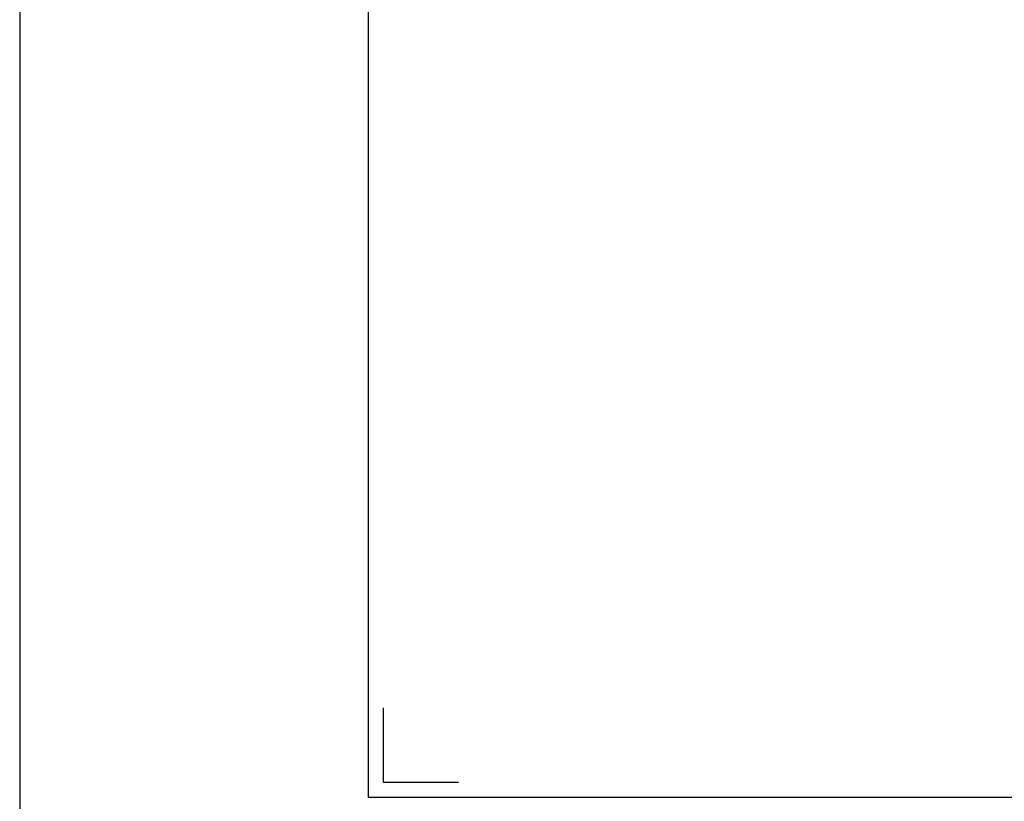
# Model space of a CAD drawing. Units: millimetres. Extents: x -520 to 10522, y -6737 to 3499.
# Drawn here: x 0 to 132, y -5973 to -5868 of the extents above; entities that cross this region are included whole.
import ezdxf
from ezdxf.enums import TextEntityAlignment as Align

# ---------------------------------------------------------------- set-up
doc = ezdxf.new("R2010")
doc.units = ezdxf.units.MM
doc.layers.get('0').update_dxf_attribs({"linetype": 'CONTINUOUS'})
doc.layers.add('_Building Agency Blue', color=7, linetype='CONTINUOUS', true_color=0x005d96)
doc.layers.add('_DWG - Defpoints', color=252, linetype='CONTINUOUS', plot=False)
doc.layers.add('_DWG - Sheet', color=7, linetype='CONTINUOUS')
doc.styles.add('Arial', font='arial.ttf')
doc.styles.add('SPS_Txt', font='ARIALN.TTF', dxfattribs={"height": 1.6})

# ---------------------------------------------------------------- blocks, each defined once
blk = doc.blocks.new('*U893')
at = {"layer": '_Building Agency Blue'}
blk.add_lwpolyline([(1, 289.7), (202.6, 289.7), (202.6, 21.951), (1, 21.951)], close=True, dxfattribs=at)
at = {"layer": '_DWG - Sheet'}
blk.add_lwpolyline([(7, 22.951), (2, 22.951), (2, 27.951)], dxfattribs=at)
at = {"style": 'SPS_Txt', "flags": 4}
for tag, height, p in [('SHEET_NUMBER', 2.5, (173.108, 14.951)), ('REVISION', 2.5, (192.982, 14.951)), ('SHEET_TITLE_1', 2, (86.252, 12.513)), ('SHEET_STATUS_1', 2, (136.737, 12.513)), ('SHEET_TITLE_2', 2, (86.252, 8.826)), ('SHEET_STATUS_2', 2, (136.737, 8.826)), ('SHEET_TITLE_3', 2, (86.252, 5.138)), ('SHEET_STATUS_3', 1, (136.737, 5.138))]:
    blk.add_attdef(tag, text='', height=height, dxfattribs=at).set_placement(p, align=Align.MIDDLE_CENTER)
at = {"style": 'SPS_Txt'}
blk.add_attdef('SCALE', text='', height=2, dxfattribs=at).set_placement((193.201, 3.826), align=Align.MIDDLE_CENTER)
at = {"layer": '_DWG - Sheet', "color": 7, "true_color": 0xffffff, "style": 'Arial'}
blk.add_attdef('SYSTEM_TITLE', text='', height=3, dxfattribs=at).set_placement((101.8, 283.2), align=Align.MIDDLE_CENTER)
at = {"layer": '_DWG - Sheet', "style": 'SPS_Txt', "flags": 4}
blk.add_attdef('REV.DATE', text='', height=1.6, dxfattribs=at).set_placement((193.201, 8.951), align=Align.MIDDLE_CENTER)

msp = doc.modelspace()

# ---------------------------------------------------------------- linework, layer by layer
at = {"layer": '_DWG - Defpoints', "lineweight": -2}
msp.add_lwpolyline([(0, 0), (0, -6736.7)], dxfattribs=at)

# ---------------------------------------------------------------- block references
at = {"xscale": 2, "yscale": 2, "zscale": 2}
msp.add_blockref('*U893', (44.62, -6015.93), dxfattribs=at)

doc.saveas('drawing.dxf')
